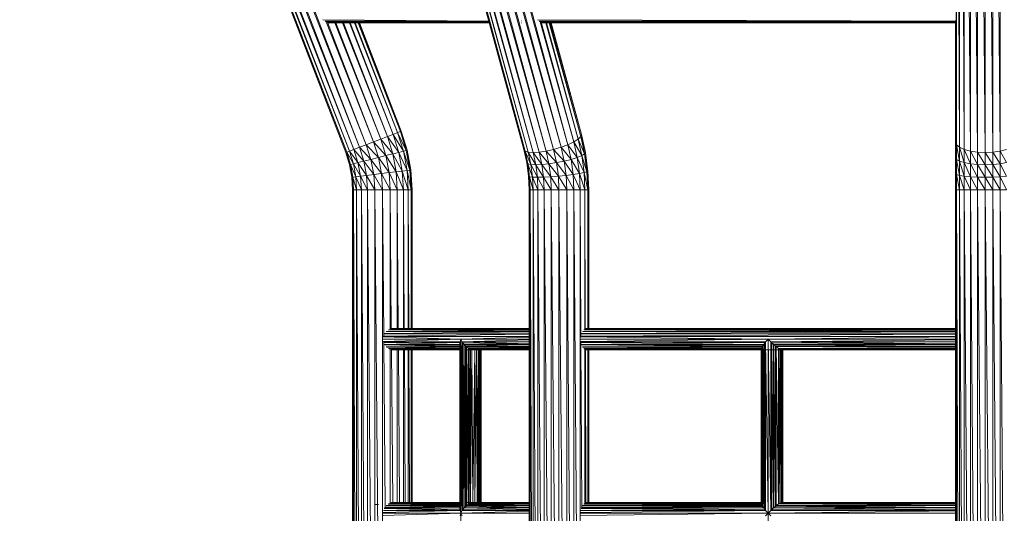
# Model space of a CAD drawing. Units: inches. Extents: x 15 to 10095, y 9 to 7137.
# Drawn here: x 6854 to 8310, y 3719 to 4450 of the extents above; entities that cross this region are included whole.
import ezdxf

# ---------------------------------------------------------------- set-up
doc = ezdxf.new("R2010")
doc.units = ezdxf.units.IN
doc.header["$MEASUREMENT"] = 0

# ---------------------------------------------------------------- blocks, each defined once
blk = doc.blocks.new('03_DWG-540226-North')
at = {"lineweight": 9}
for p, q in [((-5780.1, 2564.4), (-5439.1, 1310.9)), ((-6184.7, 2559.7), (-5702.6, 1306.3)), ((-5701.2, 1306.8), (-6184.7, 2559.7)), ((-5701.2, 1306.8), (-6183.4, 2560.3)), ((-5697.2, 1308.4), (-6183.4, 2560.3)), ((-5432.7, 1306.8), (-5778.2, 2561.9)), ((-5778.2, 2561.9), (-5437.4, 1308.4)), ((-5425.6, 1306.3), (-5773.6, 2560.3)), ((-5773.6, 2560.3), (-5432.7, 1306.8)), ((-5416.6, 1306.8), (-5766.5, 2559.7)), ((-5766.5, 2559.7), (-5425.6, 1306.3)), ((-5416.6, 1306.8), (-5757.5, 2560.3)), ((-5406.2, 1308.4), (-5757.5, 2560.3)), ((-5395.1, 1310.9), (-5747, 2561.9)), ((-5747, 2561.9), (-5406.2, 1308.4)), ((-4768.2, 1306.8), (-4778.8, 2561.9)), ((-4778.8, 2561.9), (-4778.8, 1308.4)), ((-4756.8, 1306.3), (-4768.2, 2560.3)), ((-4768.2, 2560.3), (-4768.2, 1306.8)), ((-4745.4, 1306.8), (-4756.8, 2559.7)), ((-4756.8, 2559.7), (-4756.8, 1306.3)), ((-4745.4, 1306.8), (-4745.4, 2560.3)), ((-4734.7, 1308.4), (-4745.4, 2560.3)), ((-4734.7, 2561.9), (-4734.7, 1308.4)), ((-6128.6, 2430.1), (-5697.2, 1308.4)), ((-5690.6, 1310.9), (-6126.9, 2427.7)), ((-5437.4, 1308.4), (-5681.1, 2201.8)), ((-4778.8, 1308.4), (-4785.3, 2201.7)), ((-6031.7, 2197.7), (-5690.6, 1310.9)), ((-5682.1, 1314.2), (-6027.8, 2195)), ((-5636.2, 2197.6), (-5395.1, 1310.9)), ((-5384.1, 1314.2), (-5632, 2194.9)), ((-4787.9, 1310.9), (-4792.9, 2192.3)), ((-4787.9, 2197.7), (-4787.9, 1310.9)), ((-5933.4, 1967.6), (-5682.1, 1314.2)), ((-5561.8, 1967.5), (-5384.1, 1314.2)), ((-4795, 1967.6), (-4795, 1314.2)), ((-5672.2, 1318), (-5925.8, 1962.2)), ((-5374, 1318), (-5554.9, 1962.2)), ((-4795, 1314.2), (-4797.3, 1962.2)), ((-5831.7, 1732.9), (-5672.2, 1318)), ((-5486.8, 1732.9), (-5374, 1318)), ((-4799.4, 1733), (-4799.4, 1318)), ((-4799.4, 1318), (-4799.9, 1730.6)), ((-5736.7, 1502.9), (-5490.8, 1500.9)), ((-5490.7, 1500.6), (-5733.1, 1500.6)), ((-5732.7, 1500.4), (-5490.3, 1499.2)), ((-5661.6, 1322.1), (-5731.7, 1500)), ((-5443.3, 1501.4), (-5442.7, 1501.4)), ((-4800.5, 1500.8), (-5419, 1502.9)), ((-4800.5, 1500.6), (-5416.4, 1500.6)), ((-5416.1, 1500.4), (-4800.9, 1499.1)), ((-5365.4, 1322.1), (-5415.1, 1500)), ((-4800.9, 1502), (-4800.9, 1322.1)), ((-5729.7, 1499.2), (-5661.6, 1322.1)), ((-5729, 1499), (-5490.3, 1499)), ((-5729, 1498.5), (-5490.1, 1498.5)), ((-5728.6, 1498.9), (-5490.1, 1498.5)), ((-5650.9, 1326.2), (-5718.8, 1498.5)), ((-5717.1, 1498.4), (-5650.9, 1326.2)), ((-5640.9, 1330), (-5707.2, 1498.5)), ((-5705.7, 1498.5), (-5640.9, 1330)), ((-5632.4, 1333.3), (-5697.2, 1498.5)), ((-5695.9, 1498.5), (-5632.4, 1333.3)), ((-5625.9, 1335.8), (-5689.5, 1498.5)), ((-5688.5, 1498.5), (-5625.9, 1335.8)), ((-5621.8, 1337.4), (-5684.3, 1498.5)), ((-5683.7, 1498.5), (-5621.8, 1337.4)), ((-5620.4, 1337.9), (-5682.4, 1498.5)), ((-5682.1, 1498.5), (-5620.4, 1337.9)), ((-5443.3, 1498.5), (-5442.8, 1498.5)), ((-5413.6, 1499.2), (-5365.4, 1322.1)), ((-4800.9, 1499), (-5413.5, 1499)), ((-5413.1, 1498.5), (-4800.9, 1498.5)), ((-5412.7, 1498.9), (-4800.9, 1498.5)), ((-5358.9, 1326.2), (-5406.8, 1498.5)), ((-5405.7, 1498.3), (-5358.9, 1326.2)), ((-5355, 1330), (-5401.5, 1498.5)), ((-5400.8, 1498.5), (-5355, 1330)), ((-5353.9, 1333.3), (-5399.1, 1498.5)), ((-5398.8, 1498.5), (-5353.9, 1333.3)), ((-5650.9, 1326.2), (-5661.6, 1322.1)), ((-5640.9, 1330), (-5650.9, 1326.2)), ((-5650.9, 1326.2), (-5632.9, 1304.3)), ((-5650.9, 1326.2), (-5643.2, 1301.8)), ((-5632.4, 1333.3), (-5640.9, 1330)), ((-5640.9, 1330), (-5624, 1306.6)), ((-5640.9, 1330), (-5632.9, 1304.3)), ((-5625.9, 1335.8), (-5632.4, 1333.3)), ((-5632.4, 1333.3), (-5617.2, 1308.3)), ((-5632.4, 1333.3), (-5624, 1306.6)), ((-5621.8, 1337.4), (-5625.9, 1335.8)), ((-5625.9, 1335.8), (-5613, 1309.3)), ((-5625.9, 1335.8), (-5617.2, 1308.3)), ((-5620.4, 1337.9), (-5621.8, 1337.4)), ((-5621.8, 1337.4), (-5611.5, 1309.7)), ((-5621.8, 1337.4), (-5613, 1309.3)), ((-5620.4, 1337.9), (-5611.5, 1309.7)), ((-5358.9, 1326.2), (-5365.4, 1322.1)), ((-5355, 1330), (-5358.9, 1326.2)), ((-5358.9, 1326.2), (-5349.3, 1304.3)), ((-5358.9, 1326.2), (-5353.4, 1301.8)), ((-5353.9, 1333.3), (-5355, 1330)), ((-5355, 1330), (-5348, 1306.6)), ((-5355, 1330), (-5349.3, 1304.3)), ((-5353.9, 1333.3), (-5348, 1306.6)), ((-5690.6, 1310.9), (-5697.2, 1308.4)), ((-5682.1, 1314.2), (-5690.6, 1310.9)), ((-5690.6, 1310.9), (-5675.6, 1293.7)), ((-5690.6, 1310.9), (-5684.5, 1291.5)), ((-5672.2, 1318), (-5682.1, 1314.2)), ((-5682.1, 1314.2), (-5665.3, 1296.2)), ((-5682.1, 1314.2), (-5675.6, 1293.7)), ((-5661.6, 1322.1), (-5672.2, 1318)), ((-5672.2, 1318), (-5654.2, 1299)), ((-5672.2, 1318), (-5665.3, 1296.2)), ((-5661.6, 1322.1), (-5643.2, 1301.8)), ((-5661.6, 1322.1), (-5654.2, 1299)), ((-5439.1, 1310.9), (-5434.8, 1291.5)), ((-5437.4, 1308.4), (-5439.1, 1310.9)), ((-5439.1, 1310.9), (-5433.1, 1289.8)), ((-5395.1, 1310.9), (-5406.2, 1308.4)), ((-5384.1, 1314.2), (-5395.1, 1310.9)), ((-5395.1, 1310.9), (-5379.5, 1293.7)), ((-5395.1, 1310.9), (-5390.7, 1291.5)), ((-5374, 1318), (-5384.1, 1314.2)), ((-5384.1, 1314.2), (-5369.1, 1296.2)), ((-5384.1, 1314.2), (-5379.5, 1293.7)), ((-5365.4, 1322.1), (-5374, 1318)), ((-5374, 1318), (-5360.2, 1299)), ((-5374, 1318), (-5369.1, 1296.2)), ((-5365.4, 1322.1), (-5353.4, 1301.8)), ((-5365.4, 1322.1), (-5360.2, 1299)), ((-4800.9, 1322.1), (-4800.9, 1299)), ((-4799.4, 1318), (-4800.9, 1322.1)), ((-4800.9, 1322.1), (-4799.4, 1296.2)), ((-4795, 1314.2), (-4799.4, 1318)), ((-4799.4, 1318), (-4795, 1293.7)), ((-4799.4, 1318), (-4799.4, 1296.2)), ((-4787.9, 1310.9), (-4795, 1314.2)), ((-4795, 1314.2), (-4787.9, 1291.5)), ((-4795, 1314.2), (-4795, 1293.7)), ((-4778.8, 1308.4), (-4787.9, 1310.9)), ((-4787.9, 1310.9), (-4778.8, 1289.8)), ((-4787.9, 1310.9), (-4787.9, 1291.5)), ((-4725.6, 1310.9), (-4734.7, 1308.4)), ((-5702.6, 1306.3), (-5703.5, 1308.5)), ((-5701.2, 1306.8), (-5702.6, 1306.3)), ((-5702.6, 1306.3), (-5697, 1288.3)), ((-5702.6, 1306.3), (-5695.5, 1288.7)), ((-5701.2, 1306.8), (-5697.2, 1308.4)), ((-5701.2, 1306.8), (-5691.2, 1289.8)), ((-5701.2, 1306.8), (-5695.5, 1288.7)), ((-5697.2, 1308.4), (-5684.5, 1291.5)), ((-5697.2, 1308.4), (-5691.2, 1289.8)), ((-5665.3, 1296.2), (-5675.6, 1293.7)), ((-5654.2, 1299), (-5665.3, 1296.2)), ((-5665.3, 1296.2), (-5649.8, 1275.2)), ((-5665.3, 1296.2), (-5661.2, 1273.8)), ((-5643.2, 1301.8), (-5654.2, 1299)), ((-5654.2, 1299), (-5638.5, 1276.6)), ((-5654.2, 1299), (-5649.8, 1275.2)), ((-5632.9, 1304.3), (-5643.2, 1301.8)), ((-5643.2, 1301.8), (-5627.9, 1277.9)), ((-5643.2, 1301.8), (-5638.5, 1276.6)), ((-5624, 1306.6), (-5632.9, 1304.3)), ((-5632.9, 1304.3), (-5618.9, 1279)), ((-5632.9, 1304.3), (-5627.9, 1277.9)), ((-5617.2, 1308.3), (-5624, 1306.6)), ((-5624, 1306.6), (-5611.9, 1279.8)), ((-5624, 1306.6), (-5618.9, 1279)), ((-5613, 1309.3), (-5617.2, 1308.3)), ((-5617.2, 1308.3), (-5607.6, 1280.4)), ((-5617.2, 1308.3), (-5611.9, 1279.8)), ((-5611.5, 1309.7), (-5613, 1309.3)), ((-5613, 1309.3), (-5606.1, 1280.6)), ((-5613, 1309.3), (-5607.6, 1280.4)), ((-5611.5, 1309.7), (-5606.1, 1280.6)), ((-5432.7, 1306.8), (-5437.4, 1308.4)), ((-5437.4, 1308.4), (-5428.7, 1288.7)), ((-5437.4, 1308.4), (-5433.1, 1289.8)), ((-5425.6, 1306.3), (-5432.7, 1306.8)), ((-5432.7, 1306.8), (-5421.6, 1288.3)), ((-5432.7, 1306.8), (-5428.7, 1288.7)), ((-5416.6, 1306.8), (-5425.6, 1306.3)), ((-5425.6, 1306.3), (-5421.6, 1288.3)), ((-5425.6, 1306.3), (-5412.5, 1288.7)), ((-5416.6, 1306.8), (-5406.2, 1308.4)), ((-5416.6, 1306.8), (-5402, 1289.8)), ((-5416.6, 1306.8), (-5412.5, 1288.7)), ((-5406.2, 1308.4), (-5390.7, 1291.5)), ((-5406.2, 1308.4), (-5402, 1289.8)), ((-5369.1, 1296.2), (-5379.5, 1293.7)), ((-5360.2, 1299), (-5369.1, 1296.2)), ((-5369.1, 1296.2), (-5357.1, 1275.2)), ((-5369.1, 1296.2), (-5366.1, 1273.8)), ((-5353.4, 1301.8), (-5360.2, 1299)), ((-5360.2, 1299), (-5350.1, 1276.6)), ((-5360.2, 1299), (-5357.1, 1275.2)), ((-5349.3, 1304.3), (-5353.4, 1301.8)), ((-5353.4, 1301.8), (-5345.8, 1277.9)), ((-5353.4, 1301.8), (-5350.1, 1276.6)), ((-5348, 1306.6), (-5349.3, 1304.3)), ((-5349.3, 1304.3), (-5344.4, 1279)), ((-5349.3, 1304.3), (-5345.8, 1277.9)), ((-5348, 1306.6), (-5344.4, 1279)), ((-4800.9, 1299), (-4800.9, 1275.2)), ((-4799.4, 1296.2), (-4800.9, 1299)), ((-4800.9, 1299), (-4799.4, 1273.8)), ((-4795, 1293.7), (-4799.4, 1296.2)), ((-4799.4, 1296.2), (-4795, 1272.5)), ((-4799.4, 1296.2), (-4799.4, 1273.8)), ((-4768.2, 1306.8), (-4778.8, 1308.4)), ((-4778.8, 1308.4), (-4768.2, 1288.7)), ((-4778.8, 1308.4), (-4778.8, 1289.8)), ((-4756.8, 1306.3), (-4768.2, 1306.8)), ((-4768.2, 1306.8), (-4756.8, 1288.3)), ((-4768.2, 1306.8), (-4768.2, 1288.7)), ((-4745.4, 1306.8), (-4756.8, 1306.3)), ((-4756.8, 1306.3), (-4756.8, 1288.3)), ((-4756.8, 1306.3), (-4745.4, 1288.7)), ((-4745.4, 1306.8), (-4734.7, 1308.4)), ((-4745.4, 1306.8), (-4734.7, 1289.8)), ((-4745.4, 1306.8), (-4745.4, 1288.7)), ((-4734.7, 1308.4), (-4725.6, 1291.5)), ((-4734.7, 1308.4), (-4734.7, 1289.8)), ((-5697, 1288.3), (-5695.5, 1288.7)), ((-5697, 1288.3), (-5693.6, 1269.8)), ((-5697, 1288.3), (-5692.1, 1270)), ((-5691.2, 1289.8), (-5695.5, 1288.7)), ((-5695.5, 1288.7), (-5687.7, 1270.5)), ((-5695.5, 1288.7), (-5692.1, 1270)), ((-5684.5, 1291.5), (-5691.2, 1289.8)), ((-5691.2, 1289.8), (-5680.8, 1271.4)), ((-5691.2, 1289.8), (-5687.7, 1270.5)), ((-5675.6, 1293.7), (-5684.5, 1291.5)), ((-5684.5, 1291.5), (-5671.7, 1272.5)), ((-5684.5, 1291.5), (-5680.8, 1271.4)), ((-5675.6, 1293.7), (-5661.2, 1273.8)), ((-5675.6, 1293.7), (-5671.7, 1272.5)), ((-5434.8, 1291.5), (-5432.2, 1271.4)), ((-5433.1, 1289.8), (-5434.8, 1291.5)), ((-5434.8, 1291.5), (-5430.6, 1270.5)), ((-5428.7, 1288.7), (-5433.1, 1289.8)), ((-5433.1, 1289.8), (-5426.2, 1270)), ((-5433.1, 1289.8), (-5430.6, 1270.5)), ((-5421.6, 1288.3), (-5428.7, 1288.7)), ((-5428.7, 1288.7), (-5419.2, 1269.8)), ((-5428.7, 1288.7), (-5426.2, 1270)), ((-5421.6, 1288.3), (-5412.5, 1288.7)), ((-5421.6, 1288.3), (-5419.2, 1269.8)), ((-5421.6, 1288.3), (-5410.1, 1270)), ((-5402, 1289.8), (-5412.5, 1288.7)), ((-5412.5, 1288.7), (-5399.4, 1270.5)), ((-5412.5, 1288.7), (-5410.1, 1270)), ((-5390.7, 1291.5), (-5402, 1289.8)), ((-5402, 1289.8), (-5388.1, 1271.4)), ((-5402, 1289.8), (-5399.4, 1270.5)), ((-5379.5, 1293.7), (-5390.7, 1291.5)), ((-5390.7, 1291.5), (-5376.7, 1272.5)), ((-5390.7, 1291.5), (-5388.1, 1271.4)), ((-5379.5, 1293.7), (-5366.1, 1273.8)), ((-5379.5, 1293.7), (-5376.7, 1272.5)), ((-4787.9, 1291.5), (-4795, 1293.7)), ((-4795, 1293.7), (-4787.9, 1271.4)), ((-4795, 1293.7), (-4795, 1272.5)), ((-4778.8, 1289.8), (-4787.9, 1291.5)), ((-4787.9, 1291.5), (-4778.8, 1270.5)), ((-4787.9, 1291.5), (-4787.9, 1271.4)), ((-4768.2, 1288.7), (-4778.8, 1289.8)), ((-4778.8, 1289.8), (-4768.2, 1270)), ((-4778.8, 1289.8), (-4778.8, 1270.5)), ((-4756.8, 1288.3), (-4768.2, 1288.7)), ((-4768.2, 1288.7), (-4756.8, 1269.8)), ((-4768.2, 1288.7), (-4768.2, 1270)), ((-4756.8, 1288.3), (-4745.4, 1288.7)), ((-4756.8, 1288.3), (-4756.8, 1269.8)), ((-4756.8, 1288.3), (-4745.4, 1270)), ((-4734.7, 1289.8), (-4745.4, 1288.7)), ((-4745.4, 1288.7), (-4734.7, 1270.5)), ((-4745.4, 1288.7), (-4745.4, 1270)), ((-4725.6, 1291.5), (-4734.7, 1289.8)), ((-4734.7, 1289.8), (-4725.6, 1271.4)), ((-4734.7, 1289.8), (-4734.7, 1270.5)), ((-5693.6, 1269.8), (-5692.1, 1270)), ((-5693.6, 1269.8), (-5692.4, 1251)), ((-5693.6, 1269.8), (-5690.9, 1251)), ((-5687.7, 1270.5), (-5692.1, 1270)), ((-5692.1, 1270), (-5686.5, 1251)), ((-5692.1, 1270), (-5690.9, 1251)), ((-5680.8, 1271.4), (-5687.7, 1270.5)), ((-5687.7, 1270.5), (-5679.5, 1251)), ((-5687.7, 1270.5), (-5686.5, 1251)), ((-5671.7, 1272.5), (-5680.8, 1271.4)), ((-5680.8, 1271.4), (-5670.4, 1251)), ((-5680.8, 1271.4), (-5679.5, 1251)), ((-5661.2, 1273.8), (-5671.7, 1272.5)), ((-5671.7, 1272.5), (-5659.8, 1251)), ((-5671.7, 1272.5), (-5670.4, 1251)), ((-5649.8, 1275.2), (-5661.2, 1273.8)), ((-5661.2, 1273.8), (-5648.4, 1251)), ((-5661.2, 1273.8), (-5659.8, 1251)), ((-5638.5, 1276.6), (-5649.8, 1275.2)), ((-5649.8, 1275.2), (-5637, 1251)), ((-5649.8, 1275.2), (-5648.4, 1251)), ((-5627.9, 1277.9), (-5638.5, 1276.6)), ((-5638.5, 1276.6), (-5626.3, 1251)), ((-5638.5, 1276.6), (-5637, 1251)), ((-5618.9, 1279), (-5627.9, 1277.9)), ((-5627.9, 1277.9), (-5617.2, 1251)), ((-5627.9, 1277.9), (-5626.3, 1251)), ((-5611.9, 1279.8), (-5618.9, 1279)), ((-5618.9, 1279), (-5610.1, 1251)), ((-5618.9, 1279), (-5617.2, 1251)), ((-5607.6, 1280.4), (-5611.9, 1279.8)), ((-5611.9, 1279.8), (-5605.8, 1251)), ((-5611.9, 1279.8), (-5610.1, 1251)), ((-5606.1, 1280.6), (-5607.6, 1280.4)), ((-5607.6, 1280.4), (-5604.2, 1251)), ((-5607.6, 1280.4), (-5605.8, 1251)), ((-5606.1, 1280.6), (-5604.2, 1251)), ((-5432.2, 1271.4), (-5431.3, 1251)), ((-5430.6, 1270.5), (-5432.2, 1271.4)), ((-5432.2, 1271.4), (-5429.8, 1251)), ((-5426.2, 1270), (-5430.6, 1270.5)), ((-5430.6, 1270.5), (-5425.4, 1251)), ((-5430.6, 1270.5), (-5429.8, 1251)), ((-5419.2, 1269.8), (-5426.2, 1270)), ((-5426.2, 1270), (-5418.4, 1251)), ((-5426.2, 1270), (-5425.4, 1251)), ((-5419.2, 1269.8), (-5410.1, 1270)), ((-5419.2, 1269.8), (-5418.4, 1251)), ((-5419.2, 1269.8), (-5409.2, 1251)), ((-5399.4, 1270.5), (-5410.1, 1270)), ((-5410.1, 1270), (-5398.6, 1251)), ((-5410.1, 1270), (-5409.2, 1251)), ((-5388.1, 1271.4), (-5399.4, 1270.5)), ((-5399.4, 1270.5), (-5387.2, 1251)), ((-5399.4, 1270.5), (-5398.6, 1251)), ((-5376.7, 1272.5), (-5388.1, 1271.4)), ((-5388.1, 1271.4), (-5375.8, 1251)), ((-5388.1, 1271.4), (-5387.2, 1251)), ((-5366.1, 1273.8), (-5376.7, 1272.5)), ((-5376.7, 1272.5), (-5365.2, 1251)), ((-5376.7, 1272.5), (-5375.8, 1251)), ((-5357.1, 1275.2), (-5366.1, 1273.8)), ((-5366.1, 1273.8), (-5356, 1251)), ((-5366.1, 1273.8), (-5365.2, 1251)), ((-5350.1, 1276.6), (-5357.1, 1275.2)), ((-5357.1, 1275.2), (-5349.1, 1251)), ((-5357.1, 1275.2), (-5356, 1251)), ((-5345.8, 1277.9), (-5350.1, 1276.6)), ((-5350.1, 1276.6), (-5344.6, 1251)), ((-5350.1, 1276.6), (-5349.1, 1251)), ((-5344.4, 1279), (-5345.8, 1277.9)), ((-5345.8, 1277.9), (-5343.1, 1251)), ((-5345.8, 1277.9), (-5344.6, 1251)), ((-5344.4, 1279), (-5343.1, 1251)), ((-4800.9, 1275.2), (-4800.9, 1251)), ((-4799.4, 1273.8), (-4800.9, 1275.2)), ((-4800.9, 1275.2), (-4799.4, 1251)), ((-4795, 1272.5), (-4799.4, 1273.8)), ((-4799.4, 1273.8), (-4795, 1251)), ((-4799.4, 1273.8), (-4799.4, 1251)), ((-4787.9, 1271.4), (-4795, 1272.5)), ((-4795, 1272.5), (-4787.9, 1251)), ((-4795, 1272.5), (-4795, 1251)), ((-4778.8, 1270.5), (-4787.9, 1271.4)), ((-4787.9, 1271.4), (-4778.8, 1251)), ((-4787.9, 1271.4), (-4787.9, 1251)), ((-4768.2, 1270), (-4778.8, 1270.5)), ((-4778.8, 1270.5), (-4768.2, 1251)), ((-4778.8, 1270.5), (-4778.8, 1251)), ((-4756.8, 1269.8), (-4768.2, 1270)), ((-4768.2, 1270), (-4756.8, 1251)), ((-4768.2, 1270), (-4768.2, 1251)), ((-4756.8, 1269.8), (-4745.4, 1270)), ((-4756.8, 1269.8), (-4756.8, 1251)), ((-4756.8, 1269.8), (-4745.4, 1251)), ((-4734.7, 1270.5), (-4745.4, 1270)), ((-4745.4, 1270), (-4734.7, 1251)), ((-4745.4, 1270), (-4745.4, 1251)), ((-4725.6, 1271.4), (-4734.7, 1270.5)), ((-4734.7, 1270.5), (-4725.6, 1251)), ((-4734.7, 1270.5), (-4734.7, 1251)), ((-5692.4, 1251), (-5692.4, 0)), ((-5692.4, 1251), (-5690.9, 1251)), ((-5692.4, 1251), (-5690.9, 0)), ((-5686.5, 1251), (-5690.9, 1251)), ((-5690.9, 1251), (-5690.9, 0)), ((-5690.9, 1251), (-5686.5, 0)), ((-5679.5, 1251), (-5686.5, 1251)), ((-5686.5, 1251), (-5686.5, 0)), ((-5686.5, 1251), (-5679.5, 0)), ((-5670.4, 1251), (-5679.5, 1251)), ((-5679.5, 1251), (-5679.5, 0)), ((-5679.5, 1251), (-5670.4, 0)), ((-5659.8, 1251), (-5670.4, 1251)), ((-5670.4, 1251), (-5670.4, 0)), ((-5670.4, 1251), (-5659.8, 0)), ((-5648.4, 1251), (-5659.8, 1251)), ((-5659.8, 1251), (-5659.8, 0)), ((-5659.8, 1251), (-5648.4, 0)), ((-5637, 1251), (-5648.4, 1251)), ((-5648.4, 1251), (-5648.4, 0)), ((-5648.4, 1251), (-5646.4, 1035.8)), ((-5626.3, 1251), (-5637, 1251)), ((-5637, 1251), (-5637, 1044.9)), ((-5637, 1251), (-5635.2, 1045.7)), ((-5617.2, 1251), (-5626.3, 1251)), ((-5626.3, 1251), (-5626.3, 1046.1)), ((-5626.3, 1251), (-5624.8, 1046.1)), ((-5610.1, 1251), (-5617.2, 1251)), ((-5617.2, 1251), (-5617.2, 1046.1)), ((-5617.2, 1251), (-5616, 1046.1)), ((-5605.8, 1251), (-5610.1, 1251)), ((-5610.1, 1251), (-5610.1, 1046.1)), ((-5610.1, 1251), (-5609.4, 1046.1)), ((-5604.2, 1251), (-5605.8, 1251)), ((-5605.8, 1251), (-5605.8, 1046.1)), ((-5605.8, 1251), (-5605.5, 1046.1)), ((-5604.2, 1251), (-5604.2, 1046.1)), ((-5431.3, 1251), (-5431.3, 0)), ((-5429.8, 1251), (-5431.3, 1251)), ((-5431.3, 1251), (-5429.8, 0)), ((-5425.4, 1251), (-5429.8, 1251)), ((-5429.8, 1251), (-5429.8, 0)), ((-5429.8, 1251), (-5425.4, 0)), ((-5418.4, 1251), (-5425.4, 1251)), ((-5425.4, 1251), (-5425.4, 0)), ((-5425.4, 1251), (-5418.4, 0)), ((-5418.4, 1251), (-5409.2, 1251)), ((-5418.4, 1251), (-5418.4, 0)), ((-5418.4, 1251), (-5409.2, 0)), ((-5398.6, 1251), (-5409.2, 1251)), ((-5409.2, 1251), (-5409.2, 0)), ((-5409.2, 1251), (-5398.6, 0)), ((-5387.2, 1251), (-5398.6, 1251)), ((-5398.6, 1251), (-5398.6, 0)), ((-5398.6, 1251), (-5387.2, 0)), ((-5375.8, 1251), (-5387.2, 1251)), ((-5387.2, 1251), (-5387.2, 0)), ((-5387.2, 1251), (-5375.8, 0)), ((-5365.2, 1251), (-5375.8, 1251)), ((-5375.8, 1251), (-5375.8, 0)), ((-5375.8, 1251), (-5365.2, 0)), ((-5356, 1251), (-5365.2, 1251)), ((-5365.2, 1251), (-5365.2, 0)), ((-5365.2, 1251), (-5356, 0)), ((-5349.1, 1251), (-5356, 1251)), ((-5356, 1251), (-5356, 0)), ((-5356, 1251), (-5354.8, 1035.7)), ((-5344.6, 1251), (-5349.1, 1251)), ((-5349.1, 1251), (-5349.1, 1044.9)), ((-5349.1, 1251), (-5348.3, 1045.7)), ((-5343.1, 1251), (-5344.6, 1251)), ((-5344.6, 1251), (-5344.6, 1046.1)), ((-5344.6, 1251), (-5344.4, 1046.1)), ((-5343.1, 1251), (-5343.1, 1046.1)), ((-4800.9, 1251), (-4800.9, 0)), ((-4799.4, 1251), (-4800.9, 1251)), ((-4800.9, 1251), (-4799.4, 0)), ((-4795, 1251), (-4799.4, 1251)), ((-4799.4, 1251), (-4799.4, 0)), ((-4799.4, 1251), (-4795, 0)), ((-4787.9, 1251), (-4795, 1251)), ((-4795, 1251), (-4795, 0)), ((-4795, 1251), (-4787.9, 0)), ((-4778.8, 1251), (-4787.9, 1251)), ((-4787.9, 1251), (-4787.9, 0)), ((-4787.9, 1251), (-4778.8, 0)), ((-4768.2, 1251), (-4778.8, 1251)), ((-4778.8, 1251), (-4778.8, 0)), ((-4778.8, 1251), (-4768.2, 0)), ((-4756.8, 1251), (-4768.2, 1251)), ((-4768.2, 1251), (-4768.2, 0)), ((-4768.2, 1251), (-4756.8, 0)), ((-4756.8, 1251), (-4745.4, 1251)), ((-4756.8, 1251), (-4756.8, 0)), ((-4756.8, 1251), (-4745.4, 0)), ((-4734.7, 1251), (-4745.4, 1251)), ((-4745.4, 1251), (-4745.4, 0)), ((-4745.4, 1251), (-4734.7, 0)), ((-4725.6, 1251), (-4734.7, 1251)), ((-4734.7, 1251), (-4734.7, 0)), ((-4734.7, 1251), (-4725.6, 0)), ((-5647, 1034.3), (-5431.3, 1034.3)), ((-5646.8, 1034.7), (-5431.3, 1037.6)), ((-5645.3, 1038.1), (-5431.3, 1038.1)), ((-5431.3, 1040.9), (-5645.1, 1038.5)), ((-5642.7, 1041.4), (-5431.3, 1041.4)), ((-5431.3, 1043.5), (-5642.4, 1041.7)), ((-5639.4, 1043.9), (-5431.3, 1043.9)), ((-5431.3, 1045.2), (-5639, 1044.1)), ((-5635.5, 1046.1), (-5431.3, 1046.1)), ((-5635.4, 1045.5), (-5431.3, 1045.5)), ((-5431.3, 1046), (-5635, 1045.6)), ((-5355.2, 1034.3), (-4800.9, 1034.3)), ((-5355.1, 1034.7), (-4800.9, 1037.8)), ((-5354.2, 1038.1), (-4800.9, 1038.1)), ((-4800.9, 1041.1), (-5354, 1038.5)), ((-5352.6, 1041.4), (-4800.9, 1041.4)), ((-4800.9, 1043.7), (-5352.4, 1041.7)), ((-5350.5, 1043.9), (-4800.9, 1043.9)), ((-4800.9, 1045.4), (-5350.3, 1044.1)), ((-4800.9, 1046), (-5348.4, 1045.6)), ((-5348.2, 1046.1), (-4800.9, 1046.1)), ((-5348.2, 1045.5), (-4800.9, 1045.5)), ((-5532.6, 1030.2), (-5647.5, 1030.2)), ((-5532.6, 1030.2), (-5647.1, 1033.5)), ((-5532.6, 1030.2), (-5647.1, 1026.9)), ((-5533.4, 1026.2), (-5646.9, 1026.1)), ((-5533.8, 1024.6), (-5646.9, 1025.8)), ((-5533.8, 1022.4), (-5646.6, 1025.4)), ((-5646.3, 1024.6), (-5644.1, 782.2)), ((-5533.8, 1022.4), (-5645.3, 1022.3)), ((-5533.8, 1020.2), (-5645, 1021.9)), ((-5533.8, 1019.1), (-5644.8, 1021.7)), ((-5533.4, 1026.2), (-5533.8, 1024.6)), ((-5533.8, 778.3), (-5533.8, 1024.6)), ((-5533.8, 1024.6), (-5533.7, 1023.7)), ((-5533.4, 776.7), (-5533.8, 1024.6)), ((-5533.8, 1022.6), (-5533.8, 1024.6)), ((-5532.6, 1030.2), (-5533.4, 1026.2)), ((-5532.6, 772.7), (-5533.4, 1026.2)), ((-5533.4, 776.7), (-5533.4, 1026.2)), ((-5532.6, 1030.2), (-5431.3, 1033.1)), ((-5532.6, 772.7), (-5532.6, 1030.2)), ((-5530.4, 776.7), (-5532.6, 1030.2)), ((-5530.4, 1026.2), (-5532.6, 1030.2)), ((-5532.6, 1030.2), (-5431.3, 1030.2)), ((-5530.8, 783.5), (-5530.7, 1020.4)), ((-5530.4, 1026.2), (-5431.3, 1029)), ((-5530.4, 776.7), (-5530.4, 1026.2)), ((-5529.5, 778.3), (-5530.4, 1026.2)), ((-5529.5, 1024.6), (-5530.4, 1026.2)), ((-5530.4, 1026.2), (-5431.3, 1023.5)), ((-5530.4, 1026.2), (-5431.3, 1026.1)), ((-5529.5, 778.3), (-5529.5, 1024.6)), ((-5527.5, 1022.4), (-5529.5, 1024.6)), ((-5529.5, 1024.6), (-5431.3, 1023)), ((-5529.5, 778.3), (-5527.5, 1022.4)), ((-5527.5, 780.5), (-5527.5, 1022.4)), ((-5525.5, 1020.2), (-5527.5, 1022.4)), ((-5527.5, 1022.4), (-5431.3, 1022.3)), ((-5527.5, 780.5), (-5525.5, 1020.2)), ((-5525.5, 1020.2), (-5431.3, 1021.6)), ((-5525.5, 782.7), (-5525.5, 1020.2)), ((-5524, 1019.1), (-5525.5, 1020.2)), ((-5525.5, 1020.2), (-5431.3, 1019.4)), ((-5078.1, 1030.2), (-5355.3, 1030.2)), ((-5078.1, 1030.2), (-5355.2, 1033.5)), ((-5078.1, 1030.2), (-5355.2, 1026.9)), ((-5081.7, 1026.2), (-5355.2, 1026.1)), ((-5083, 1024.6), (-5355.1, 1025.8)), ((-5084.5, 1022.4), (-5355, 1025.4)), ((-5354.8, 1024.6), (-5353.4, 782.2)), ((-5084.5, 1022.4), (-5354.2, 1022.3)), ((-5086, 1020.2), (-5354, 1021.9)), ((-5086.5, 1019.1), (-5353.6, 1021.7)), ((-5086.5, 783.8), (-5086, 1020.2)), ((-5086, 1020.2), (-5086.5, 1019.1)), ((-5086, 782.7), (-5084.5, 1022.4)), ((-5084.5, 1022.4), (-5086, 1020.2)), ((-5086, 782.7), (-5086, 1020.2)), ((-5084.5, 780.5), (-5083, 1024.6)), ((-5083, 1024.6), (-5084.5, 1022.4)), ((-5084.5, 780.5), (-5084.5, 1022.4)), ((-5081.7, 1026.2), (-5083, 1024.6)), ((-5081.7, 776.7), (-5083, 1024.6)), ((-5083, 778.3), (-5083, 1024.6)), ((-5078.1, 1030.2), (-5081.7, 1026.2)), ((-5078.1, 772.7), (-5081.7, 1026.2)), ((-5081.7, 776.7), (-5081.7, 1026.2)), ((-5078.1, 1030.2), (-4800.9, 1033.5)), ((-5078.1, 772.7), (-5078.1, 1030.2)), ((-5074.1, 776.7), (-5078.1, 1030.2)), ((-5074.1, 1026.2), (-5078.1, 1030.2)), ((-5078.1, 1030.2), (-4800.9, 1030.2)), ((-5074.1, 1026.2), (-4800.9, 1029.4)), ((-5074.1, 776.7), (-5074.1, 1026.2)), ((-5072.6, 778.3), (-5074.1, 1026.2)), ((-5072.6, 1024.6), (-5074.1, 1026.2)), ((-5074.1, 1026.2), (-4800.9, 1023.1)), ((-5074.1, 1026.2), (-4800.9, 1026.1)), ((-5072.6, 778.3), (-5072.6, 1024.6)), ((-5070.1, 1022.4), (-5072.6, 1024.6)), ((-5072.6, 1024.6), (-4800.9, 1022.8)), ((-5072.6, 778.3), (-5070.1, 1022.4)), ((-5070.1, 780.5), (-5070.1, 1022.4)), ((-5067.5, 1020.2), (-5070.1, 1022.4)), ((-5070.1, 1022.4), (-4800.9, 1022.3)), ((-5070.1, 780.5), (-5067.5, 1020.2)), ((-5067.5, 1020.2), (-4800.9, 1021.9)), ((-5067.5, 782.7), (-5067.5, 1020.2)), ((-5066.1, 1019.1), (-5067.5, 1020.2)), ((-5067.5, 1020.2), (-4800.9, 1019.3)), ((-5533.8, 1019.1), (-5642.7, 1019)), ((-5533.8, 1017.3), (-5642.3, 1018.7)), ((-5533.8, 1016.6), (-5642, 1018.5)), ((-5533.8, 1016.6), (-5639.3, 1016.5)), ((-5533.8, 1015.6), (-5639, 1016.3)), ((-5533.8, 1014.7), (-5638.3, 1016.1)), ((-5637, 1015.7), (-5637, 787.4)), ((-5533.8, 1014.4), (-5635.5, 1014.4)), ((-5533.8, 1014.7), (-5635.2, 1014.9)), ((-5533.8, 1014.4), (-5635, 1014.8)), ((-5635, 1014.7), (-5633, 788.3)), ((-5626.3, 1014.4), (-5626.3, 788.5)), ((-5624.6, 1014.4), (-5622.9, 788.5)), ((-5617.2, 1014.4), (-5617.2, 788.5)), ((-5615.9, 1014.4), (-5614.6, 788.5)), ((-5610.1, 1014.4), (-5610.1, 788.5)), ((-5609.3, 1014.4), (-5608.5, 788.5)), ((-5605.8, 1014.4), (-5605.8, 788.5)), ((-5605.5, 1014.4), (-5605.2, 788.5)), ((-5604.2, 1014.4), (-5604.2, 788.5)), ((-5525.5, 782.7), (-5524, 1019.1)), ((-5524, 783.8), (-5524, 1019.1)), ((-5521.5, 1017.3), (-5524, 1019.1)), ((-5524, 1019.1), (-5431.3, 1019)), ((-5524, 783.8), (-5521.5, 1017.3)), ((-5522.9, 1014.4), (-5517.9, 1014.4)), ((-5521.5, 1017.3), (-5431.3, 1018.4)), ((-5521.5, 785.6), (-5521.5, 1017.3)), ((-5520, 1016.6), (-5521.5, 1017.3)), ((-5521.5, 1017.3), (-5431.3, 1016.8)), ((-5521.5, 785.6), (-5520, 1016.6)), ((-5520.9, 1016.3), (-5519.1, 1015.5)), ((-5520, 786.3), (-5520, 1016.6)), ((-5517.9, 787.3), (-5520, 1016.6)), ((-5520, 1016.6), (-5517.9, 1015.6)), ((-5520, 1016.6), (-5431.3, 1016.5)), ((-5519.1, 1015.5), (-5516.8, 1014.9)), ((-5517.9, 1015.6), (-5431.3, 1016.2)), ((-5517.9, 787.3), (-5517.9, 1015.6)), ((-5516, 1015), (-5517.9, 1015.6)), ((-5517.9, 1015.6), (-5431.3, 1015.2)), ((-5517.9, 787.3), (-5516, 1015)), ((-5513.2, 1014.4), (-5517.9, 1014.4)), ((-5516.8, 1014.9), (-5513.2, 1014.4)), ((-5514.7, 788.2), (-5516, 1015)), ((-5516, 1015), (-5511.9, 1014.4)), ((-5516, 1015), (-5431.3, 1014.6)), ((-5516, 1015), (-5431.3, 1014.9)), ((-5514.7, 788.2), (-5511.9, 1014.4)), ((-5511.9, 1014.4), (-5431.3, 1014.4)), ((-5511.9, 788.5), (-5509.3, 1014.4)), ((-5511.9, 788.5), (-5511.9, 1014.4)), ((-5508.4, 788.5), (-5509.3, 1014.4)), ((-5508.4, 788.5), (-5506.8, 1014.4)), ((-5506.8, 788.5), (-5506.8, 1014.4)), ((-5505.5, 788.5), (-5506.8, 1014.4)), ((-5505.5, 788.5), (-5504.5, 1014.4)), ((-5505.5, 788.5), (-5505.5, 1014.4)), ((-5504.5, 788.5), (-5504.5, 1014.4)), ((-5503.5, 788.5), (-5504.5, 1014.4)), ((-5503.4, 788.5), (-5502.8, 1014.4)), ((-5503.4, 788.5), (-5503.4, 1014.4)), ((-5502.8, 788.5), (-5502.4, 1014.4)), ((-5502.8, 788.5), (-5502.8, 1014.4)), ((-5502.4, 788.5), (-5502.1, 1014.4)), ((-5502.4, 788.5), (-5502.4, 1014.4)), ((-5502.1, 788.5), (-5502.1, 1014.4)), ((-5086.5, 1019.1), (-5352.6, 1019)), ((-5087.6, 1017.3), (-5352.3, 1018.7)), ((-5087.7, 1016.6), (-5352.2, 1018.5)), ((-5087.7, 1016.6), (-5350.5, 1016.5)), ((-5088, 1015.6), (-5350.3, 1016.3)), ((-5088, 1014.7), (-5349.9, 1016.1)), ((-5349.1, 1015.7), (-5349.1, 787.4)), ((-5088, 1014.7), (-5348.4, 1014.9)), ((-5088, 1014.4), (-5348.2, 1014.8)), ((-5348.2, 1014.7), (-5347.4, 788.3)), ((-5088, 1014.4), (-5348.2, 1014.4)), ((-5344.6, 1014.4), (-5344.6, 788.5)), ((-5344.3, 1014.4), (-5344.1, 788.5)), ((-5343.1, 1014.4), (-5343.1, 788.5)), ((-5088, 1015.6), (-5087.7, 1016.6)), ((-5088, 787.3), (-5088, 1015.6)), ((-5087.7, 786.3), (-5088, 1015.6)), ((-5087.7, 786.3), (-5087.6, 1017.3)), ((-5087.6, 1017.3), (-5087.7, 1016.6)), ((-5087.7, 786.3), (-5087.7, 1016.6)), ((-5087.6, 1017.3), (-5086.5, 1019.1)), ((-5087.6, 785.6), (-5087.6, 1017.3)), ((-5086.5, 783.8), (-5087.6, 1017.3)), ((-5086.5, 783.8), (-5086.5, 1019.1)), ((-5084.9, 787.6), (-5084.7, 1014.6)), ((-5084.6, 786.7), (-5084.8, 1015.9)), ((-5084.6, 786.7), (-5084.7, 1014.6)), ((-5084, 1014.4), (-5072.1, 1014.4)), ((-5060.2, 1014.4), (-5072.1, 1014.4)), ((-5067.5, 782.7), (-5066.1, 1019.1)), ((-5062.5, 786.3), (-5066.1, 1019.1)), ((-5066.1, 783.8), (-5066.1, 1019.1)), ((-5062.5, 1016.6), (-5066.1, 1019.1)), ((-5066.1, 1019.1), (-4800.9, 1019)), ((-5062.5, 1016.6), (-4800.9, 1018.5)), ((-5062.5, 786.3), (-5062.5, 1016.6)), ((-5060.8, 787.3), (-5062.5, 1016.6)), ((-5062.5, 1016.6), (-5060.8, 1015.6)), ((-5062.5, 1016.6), (-4800.9, 1016.5)), ((-5060.8, 1015.6), (-4800.9, 1016.3)), ((-5060.8, 787.3), (-5060.8, 1015.6)), ((-5059.5, 1015), (-5060.8, 1015.6)), ((-5060.8, 1015.6), (-4800.9, 1015)), ((-5060.8, 787.3), (-5059.5, 1015)), ((-5058.8, 788.2), (-5059.5, 1015)), ((-5059.5, 1015), (-5057.4, 1014.4)), ((-5059.5, 1015), (-4800.9, 1014.5)), ((-5059.5, 1015), (-4800.9, 1014.9)), ((-5059.3, 878.2), (-5059.3, 1014.8)), ((-5058.8, 788.2), (-5057.4, 1014.4)), ((-5057.4, 1014.4), (-4800.9, 1014.4)), ((-5057.4, 788.5), (-5056.4, 1014.4)), ((-5057.4, 788.5), (-5057.4, 1014.4)), ((-5056.4, 788.5), (-5056.3, 1014.4)), ((-5056.4, 788.5), (-5056.4, 1014.4)), ((-5056.3, 788.2), (-5056.3, 1014.4)), ((-5639.3, 786.4), (-5533.8, 786.3)), ((-5639, 786.6), (-5533.8, 787.3)), ((-5533.8, 787.4), (-5635.8, 787.8)), ((-5635.4, 788), (-5533.8, 787.9)), ((-5635, 788.5), (-5533.8, 788.5)), ((-5632.6, 788.4), (-5533.8, 787.9)), ((-5522.8, 788.5), (-5514.1, 788.5)), ((-5516.7, 788.1), (-5520.2, 786.9)), ((-5520, 786.3), (-5517.9, 787.3)), ((-5431.3, 786.4), (-5520, 786.3)), ((-5514.7, 788.2), (-5517.9, 787.3)), ((-5431.3, 786.7), (-5517.9, 787.3)), ((-5516.7, 788.1), (-5514.1, 788.5)), ((-5511.9, 788.5), (-5514.7, 788.2)), ((-5431.3, 787.1), (-5514.7, 788.2)), ((-5431.3, 788.1), (-5514.7, 788.2)), ((-5431.3, 788.5), (-5511.9, 788.5)), ((-5431.3, 788.2), (-5511.9, 788.5)), ((-5350.5, 786.4), (-5087.7, 786.3)), ((-5350.3, 786.6), (-5088, 787.3)), ((-5088, 787.3), (-5348.4, 787.8)), ((-5348.3, 788.5), (-5088, 788.5)), ((-5348.2, 788), (-5088, 787.9)), ((-5347.3, 788.4), (-5088, 787.9)), ((-5088, 787.3), (-5087.7, 786.3)), ((-5062.5, 786.3), (-5060.8, 787.3)), ((-4800.9, 786.4), (-5062.5, 786.3)), ((-5058.8, 788.2), (-5060.8, 787.3)), ((-4800.9, 786.6), (-5060.8, 787.3)), ((-5057.4, 788.5), (-5058.8, 788.2)), ((-4800.9, 786.8), (-5058.8, 788.2)), ((-4800.9, 788), (-5058.8, 788.2)), ((-4800.9, 788.5), (-5057.4, 788.5)), ((-4800.9, 788.1), (-5057.4, 788.5)), ((-5660.2, 785.5), (-5654.1, 785.5)), ((-5532.6, 772.7), (-5647.5, 772.7)), ((-5533.4, 776.7), (-5647.4, 773.5)), ((-5532.6, 772.7), (-5647.1, 769.4)), ((-5533.4, 776.7), (-5646.9, 776.8)), ((-5645.6, 780.1), (-5533.8, 778.3)), ((-5645.6, 779.8), (-5533.4, 776.7)), ((-5645.3, 780.6), (-5533.8, 780.5)), ((-5645, 781), (-5533.8, 782.7)), ((-5642.9, 783.6), (-5533.8, 782.7)), ((-5642.7, 783.9), (-5533.8, 783.8)), ((-5642.3, 784.2), (-5533.8, 785.6)), ((-5639.6, 786.2), (-5533.8, 785.6)), ((-5533.8, 778.3), (-5533.7, 779.2)), ((-5533.4, 776.7), (-5533.8, 778.3)), ((-5532.6, 772.7), (-5533.4, 776.7)), ((-5533.4, 768.6), (-5532.6, 772.7)), ((-5532.6, 772.7), (-5530.4, 776.7)), ((-5532.6, 772.7), (-5431.3, 775.6)), ((-5532.6, 515.1), (-5532.6, 772.7)), ((-5532.6, 772.7), (-5530.4, 519.2)), ((-5532.6, 772.7), (-5530.4, 768.6)), ((-5532.6, 772.7), (-5431.3, 772.7)), ((-5530.4, 776.7), (-5529.5, 778.3)), ((-5431.3, 776.8), (-5530.4, 776.7)), ((-5527.5, 780.5), (-5529.5, 778.3)), ((-5431.3, 777.2), (-5529.5, 778.3)), ((-5527.5, 780.5), (-5525.5, 782.7)), ((-5431.3, 780.6), (-5527.5, 780.5)), ((-5431.3, 777.9), (-5527.5, 780.5)), ((-5524, 783.8), (-5525.5, 782.7)), ((-5431.3, 781.2), (-5525.5, 782.7)), ((-5521.5, 785.6), (-5524, 783.8)), ((-5431.3, 781.6), (-5524, 783.8)), ((-5431.3, 783.8), (-5524, 783.8)), ((-5520, 786.3), (-5521.5, 785.6)), ((-5431.3, 784.5), (-5521.5, 785.6)), ((-5431.3, 784.7), (-5520, 786.3)), ((-5081.7, 776.7), (-5355.4, 773.5)), ((-5078.1, 772.7), (-5355.3, 772.7)), ((-5081.7, 776.7), (-5355.2, 776.8)), ((-5078.1, 772.7), (-5355.2, 769.4)), ((-5354.4, 779.8), (-5081.7, 776.7)), ((-5354.3, 780.1), (-5083, 778.3)), ((-5354.2, 780.6), (-5084.5, 780.5)), ((-5354, 781), (-5086, 782.7)), ((-5352.7, 783.6), (-5086, 782.7)), ((-5352.6, 783.9), (-5086.5, 783.8)), ((-5352.3, 784.2), (-5087.6, 785.6)), ((-5350.7, 786.2), (-5087.6, 785.6)), ((-5087.9, 783.6), (-5087.9, 783.8)), ((-5087.9, 783.8), (-5087.9, 782.8)), ((-5087.6, 781.8), (-5087.8, 783.6)), ((-5087.6, 785.6), (-5087.7, 786.3)), ((-5087.6, 785.6), (-5086.5, 783.8)), ((-5086, 782.7), (-5086.5, 783.8)), ((-5086, 782.7), (-5084.5, 780.5)), ((-5083, 778.3), (-5084.5, 780.5)), ((-5081.7, 776.7), (-5083, 778.3)), ((-5078.1, 772.7), (-5081.7, 776.7)), ((-5081.7, 768.6), (-5078.1, 772.7)), ((-5078.1, 772.7), (-5074.1, 776.7)), ((-5078.1, 772.7), (-4800.9, 776)), ((-5078.1, 515.1), (-5078.1, 772.7)), ((-5078.1, 772.7), (-5074.1, 519.2)), ((-5078.1, 772.7), (-5074.1, 768.6)), ((-5078.1, 772.7), (-4800.9, 772.7)), ((-5074.1, 776.7), (-5072.6, 778.3)), ((-4800.9, 776.8), (-5074.1, 776.7)), ((-5070.1, 780.5), (-5072.6, 778.3)), ((-4800.9, 777.1), (-5072.6, 778.3)), ((-5070.1, 780.5), (-5067.5, 782.7)), ((-4800.9, 780.6), (-5070.1, 780.5)), ((-4800.9, 777.5), (-5070.1, 780.5)), ((-5066.1, 783.8), (-5067.5, 782.7)), ((-4800.9, 781), (-5067.5, 782.7)), ((-5062.5, 786.3), (-5066.1, 783.8)), ((-4800.9, 783.9), (-5066.1, 783.8)), ((-4800.9, 781.2), (-5066.1, 783.8)), ((-4800.9, 784.4), (-5062.5, 786.3))]:
    blk.add_line(p, q, dxfattribs=at)

msp = doc.modelspace()

# ---------------------------------------------------------------- block references
at = {"lineweight": 9}
msp.add_blockref('03_DWG-540226-North', (13038.3, 2946.5), dxfattribs=at)

doc.saveas('drawing.dxf')
